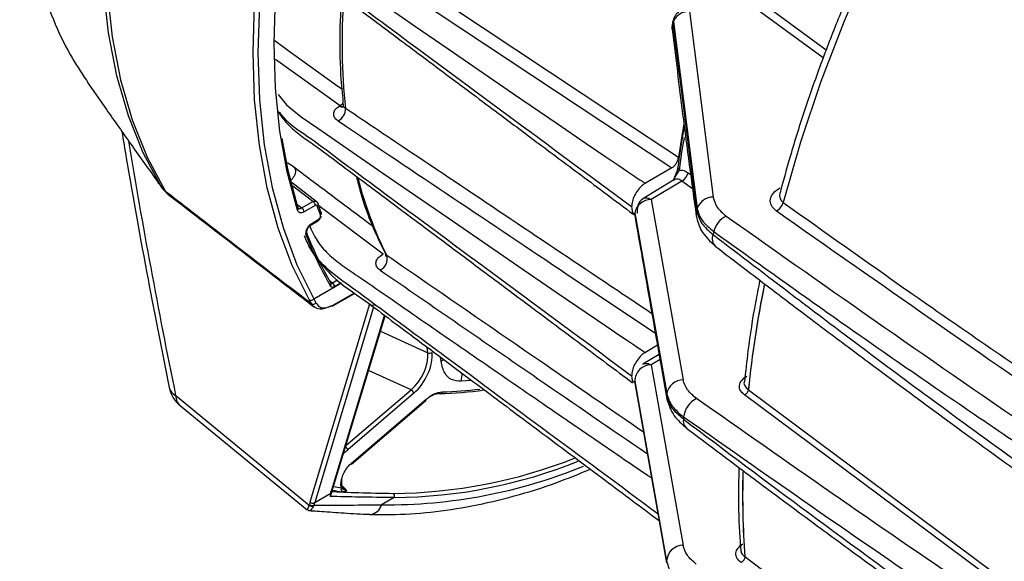
# Model space of a CAD drawing. Extents: x 7 to 113, y 1 to 87.
# Drawn here: x 10 to 13, y 70 to 71 of the extents above; entities that cross this region are included whole.
import ezdxf

# ---------------------------------------------------------------- set-up
doc = ezdxf.new("R2010")
doc.units = 0
doc.header["$MEASUREMENT"] = 0
doc.layers.add('OBJECT', color=7, linetype='CONTINUOUS')

msp = doc.modelspace()

# ---------------------------------------------------------------- linework, layer by layer
at = {"layer": 'OBJECT'}
for p, q in [((10.8969, 71.4505), (11.9149, 70.775)), ((12.1061, 71.3502), (12.3929, 71.1402)), ((12.3831, 71.1149), (12.0887, 71.3308)), ((11.9696, 71.2595), (12.0434, 70.6852)), ((11.9207, 71.2274), (11.9937, 70.6502)), ((11.9188, 71.2209), (11.9919, 70.6427)), ((10.6899, 71.1115), (10.8896, 70.9676)), ((10.1055, 71.046), (10.1124, 71.035)), ((10.112, 71.0347), (10.1355, 71.0012)), ((10.1355, 71.0012), (10.1676, 70.9555)), ((10.8896, 70.9676), (10.8879, 70.9666)), ((11.9149, 70.775), (11.8336, 70.728)), ((11.9257, 70.7475), (11.939, 70.7687)), ((11.9232, 70.7391), (11.8254, 70.6798)), ((11.9217, 70.7377), (11.9181, 70.7354)), ((11.9656, 70.7604), (11.9738, 70.7545)), ((10.3273, 70.7303), (10.3365, 70.7175)), ((10.3292, 70.7275), (10.3273, 70.7303)), ((10.3292, 70.7275), (10.3385, 70.7145)), ((10.3384, 70.7145), (10.3365, 70.7175)), ((10.8159, 70.6719), (10.7414, 70.7291)), ((10.8055, 70.6712), (10.7438, 70.7185)), ((11.9467, 70.7347), (11.8516, 70.6778)), ((11.9796, 70.7111), (11.9467, 70.7347)), ((11.8516, 70.6778), (11.9505, 70.1205)), ((10.7568, 70.6625), (10.7715, 70.6515)), ((10.7715, 70.6515), (10.8055, 70.6712)), ((10.8126, 70.6589), (10.7786, 70.6393)), ((10.8158, 70.6717), (10.8183, 70.6699)), ((10.829, 70.6303), (10.8193, 70.6572)), ((10.8237, 70.6593), (11.0235, 70.5096)), ((11.8009, 70.6361), (11.8998, 70.078)), ((11.8994, 70.0731), (11.8009, 70.6355)), ((10.8001, 70.5993), (10.8208, 70.6113)), ((10.8021, 70.6039), (10.8223, 70.6155)), ((11.0235, 70.5096), (11.0216, 70.5084)), ((10.8085, 70.3708), (10.8938, 70.42)), ((10.8572, 70.4271), (10.866, 70.4203)), ((10.866, 70.4203), (10.8815, 70.4293)), ((10.8937, 70.4201), (10.873, 70.4081)), ((10.8677, 70.3487), (10.936, 70.3881)), ((10.8697, 70.3522), (10.9343, 70.3894)), ((10.8011, 70.356), (10.7943, 70.3682)), ((10.7969, 69.7434), (10.9815, 70.3552)), ((10.8085, 70.3708), (10.8153, 70.3583)), ((10.9935, 70.345), (10.8113, 69.741)), ((10.8615, 69.77), (11.0273, 70.3197)), ((10.8646, 69.7741), (11.0288, 70.3186)), ((11.0144, 70.2706), (11.161, 70.2037)), ((11.161, 70.2037), (11.159, 70.2213)), ((11.8711, 70.2271), (11.8336, 70.2054)), ((11.2022, 70.1766), (11.2006, 70.1902)), ((11.876, 70.1992), (11.8254, 70.1686)), ((11.8789, 70.1829), (11.8516, 70.1665)), ((11.8516, 70.1665), (11.9501, 69.609)), ((11.1092, 70.0898), (10.9779, 70.1496)), ((11.2947, 70.1184), (11.2641, 70.116)), ((11.8009, 70.1164), (11.8994, 69.5598)), ((11.8998, 69.5554), (11.8009, 70.1159)), ((10.3816, 70.0717), (10.7941, 69.7335)), ((10.9079, 69.9175), (11.1092, 70.0898)), ((11.1176, 70.0789), (10.9137, 69.9043)), ((13.7047, 68.91), (12.1404, 70.0737)), ((12.1519, 70.0896), (13.7162, 68.9258)), ((10.3964, 70.0403), (10.7881, 69.7191)), ((10.9251, 69.8601), (11.155, 70.0569)), ((10.9257, 69.8636), (11.1556, 70.0604)), ((10.8113, 69.741), (10.8615, 69.77)), ((10.8959, 69.7927), (10.9102, 69.7797)), ((10.7941, 69.7335), (10.7948, 69.736)), ((10.8093, 69.7337), (10.808, 69.7307)), ((11.0572, 69.7568), (11.0184, 69.7344)), ((10.7881, 69.7187), (10.7885, 69.7195)), ((12.1408, 69.5745), (12.1408, 69.5735)), ((12.1409, 69.5743), (13.5961, 68.4866)), ((12.141, 69.5734), (12.1409, 69.5743))]:
    msp.add_line(p, q, dxfattribs=at)
at = {"layer": 'OBJECT', "flags": 128}
for points in [[(14.1193, 73.36), (13.9752, 73.26), (13.8323, 73.1494), (13.6914, 73.0288), (13.5532, 72.8988), (13.4183, 72.7599), (13.2873, 72.6128), (13.1608, 72.4582), (13.0394, 72.2967), (12.9236, 72.1292), (12.8141, 71.9564), (12.7113, 71.7791), (12.6157, 71.5982), (12.5278, 71.4144), (12.4478, 71.2287), (12.3763, 71.0419), (12.3136, 70.8548), (12.2599, 70.6684)], [(10.3365, 70.7175), (10.2811, 70.8216), (10.2354, 70.936), (10.1994, 71.0598), (10.1736, 71.1922), (10.1581, 71.3326), (10.1529, 71.4798), (10.1581, 71.6331), (10.1736, 71.7913), (10.1994, 71.9536), (10.2354, 72.1189), (10.2811, 72.2861), (10.3365, 72.4541)], [(10.3489, 72.4451), (10.2934, 72.2766), (10.2475, 72.109), (10.2115, 71.9434), (10.1857, 71.7807), (10.1701, 71.6221), (10.1649, 71.4685), (10.1701, 71.3209), (10.1857, 71.1802), (10.2115, 71.0475), (10.2475, 70.9234), (10.2934, 70.8088), (10.3489, 70.7044)], [(10.7943, 70.3682), (10.742, 70.4741), (10.6987, 70.5895), (10.6648, 70.7137), (10.6405, 70.8459), (10.6258, 70.9854), (10.621, 71.1315), (10.6258, 71.2832), (10.6405, 71.4396), (10.6648, 71.6), (10.6987, 71.7632), (10.742, 71.9286), (10.7943, 72.0949)], [(10.8085, 72.0904), (10.7564, 71.9247), (10.7134, 71.7601), (10.6796, 71.5975), (10.6554, 71.4378), (10.6408, 71.282), (10.6359, 71.1309), (10.6408, 70.9855), (10.6554, 70.8466), (10.6796, 70.7149), (10.7134, 70.5912), (10.7564, 70.4763), (10.8085, 70.3708)], [(10.7581, 70.6448), (10.7266, 70.7631), (10.704, 70.8888), (10.6903, 71.0212), (10.6858, 71.1597), (10.6903, 71.3035), (10.704, 71.4517), (10.7266, 71.6035), (10.7581, 71.7582)], [(11.9359, 70.8072), (11.8972, 70.8329), (11.7427, 70.9354), (11.1244, 71.3457), (10.9192, 71.4819)], [(11.0221, 71.282), (11.1229, 71.2126), (11.2238, 71.1432), (11.4257, 71.0045), (11.5606, 70.9121), (11.6508, 70.8506), (11.7111, 70.8096), (11.7514, 70.7822), (11.7784, 70.764), (11.7965, 70.7519), (11.8086, 70.7439), (11.8167, 70.7385), (11.8222, 70.735), (11.8258, 70.7326), (11.8283, 70.731), (11.83, 70.73), (11.8311, 70.7293), (11.8319, 70.7288), (11.8324, 70.7285), (11.8328, 70.7283), (11.833, 70.7282), (11.8332, 70.7281), (11.8333, 70.7281), (11.8334, 70.728), (11.8334, 70.728), (11.8335, 70.728), (11.8335, 70.728), (11.8335, 70.728), (11.8336, 70.728), (11.8336, 70.728), (11.8336, 70.728), (11.8336, 70.728)], [(11.9168, 71.2037), (11.9166, 71.2111), (11.9188, 71.2209)], [(10.8954, 71.0184), (10.876, 71.0323), (10.7288, 71.1384), (10.6879, 71.168)], [(10.6983, 71.0017), (10.7242, 70.9706), (10.7698, 70.9334), (10.8207, 70.8984), (11.0221, 70.7594), (11.1229, 70.69), (11.2238, 70.6206), (11.4257, 70.4819), (11.5606, 70.3895), (11.6508, 70.328), (11.7111, 70.287), (11.7514, 70.2596), (11.7784, 70.2415), (11.7965, 70.2293), (11.8086, 70.2213), (11.8167, 70.2159), (11.8222, 70.2124), (11.8258, 70.21), (11.8283, 70.2084), (11.83, 70.2074), (11.8311, 70.2067), (11.8319, 70.2063), (11.8324, 70.206), (11.8328, 70.2058), (11.833, 70.2056), (11.8332, 70.2055), (11.8333, 70.2055), (11.8334, 70.2055), (11.8334, 70.2054), (11.8335, 70.2054), (11.8335, 70.2054), (11.8335, 70.2054), (11.8336, 70.2054), (11.8336, 70.2054), (11.8336, 70.2054), (11.8336, 70.2054)], [(10.8993, 70.9741), (10.8946, 70.9704), (10.8896, 70.9676)], [(11.9525, 70.911), (11.944, 70.8611), (11.9359, 70.8072)], [(10.7094, 70.8663), (10.7272, 70.7724), (10.7586, 70.6547)], [(11.939, 70.7687), (11.9467, 70.8235), (11.9541, 70.8693)], [(11.9257, 70.7475), (11.925, 70.7482), (11.9248, 70.7489), (11.9248, 70.7493), (11.9252, 70.7497), (11.9256, 70.7498)], [(10.3587, 70.6935), (10.3544, 70.6974), (10.3489, 70.7044)], [(11.8009, 70.6355), (11.8009, 70.6267), (11.8017, 70.6227)], [(11.9919, 70.6427), (11.9905, 70.6332), (11.991, 70.6267)], [(10.8617, 70.4191), (10.8613, 70.4197), (10.8603, 70.4207)], [(11.2099, 70.1837), (11.2088, 70.1824), (11.2022, 70.1766)], [(11.8994, 70.0731), (11.8996, 70.0645), (11.9004, 70.0608)]]:
    msp.add_lwpolyline(points, dxfattribs=at)
at = {"layer": 'OBJECT'}
for centre, radius, start, end in [((12.9014, 71.1643), 2.0055, 176.1154, 185.8767), ((10.8651, 70.9572), 0.0414, 297.1522, 2.4574), ((10.8967, 70.98), 0.0161, 236.6815, 280.6748), ((10.899, 70.9828), 0.0179, 238.3494, 271.9643), ((11.9432, 70.7772), 0.00944, 174.0203, 243.5323), ((12.078, 71.0301), 1.1687, 194.1491, 206.7183), ((11.9091, 70.7494), 0.0166, 315.9456, 353.4648), ((11.9306, 70.7662), 0.0354, 297.0552, 350.6031), ((10.3875, 70.7533), 0.0624, 215.0931, 231.738), ((10.4198, 70.7727), 0.1, 215.5615, 232.3363), ((11.8525, 70.625), 0.0528, 91.0022, 167.843), ((12.0443, 70.6311), 0.0541, 90.9969, 159.3443), ((10.7539, 70.6503), 0.0069, 308.0273, 15.5186), ((10.7552, 70.6502), 0.00563, 20.28, 53.0714), ((10.7632, 70.6386), 0.0154, 2.6019, 57.4), ((16.2845, 69.6232), 4.4119, 166.5399, 166.6398), ((12.2185, 70.6805), 0.0431, 297.2937, 343.7302), ((12.1177, 70.5593), 0.0753, 117.2265, 165.1847), ((10.7974, 70.6033), 0.00477, 302.7187, 7.3932), ((10.7806, 70.5724), 0.0073, 310.3856, 17.0716), ((11.8234, 70.9654), 1.1119, 201.0043, 209.9782), ((11.8192, 70.9738), 1.1071, 201.0041, 209.9785), ((12.0725, 70.5566), 0.0324, 156.5832, 226.9521), ((16.2527, 69.5837), 4.3238, 166.6967, 166.8202), ((10.9982, 70.494), 0.0375, 293.9581, 16.481), ((10.8549, 70.4154), 0.00771, 313.4589, 28.4169), ((10.8576, 70.4074), 0.0154, 2.6537, 56.7687), ((15.8165, 69.6984), 3.6856, 168.776, 173.905), ((15.7871, 69.7027), 3.6557, 168.7882, 173.9256), ((10.7999, 70.3775), 0.0109, 239.0643, 321.8298), ((10.8069, 70.3651), 0.0108, 237.5645, 321.1949), ((10.8657, 70.353), 0.00477, 241.442, 295.0419), ((10.8653, 70.3524), 0.00443, 303.1439, 356.779), ((10.9901, 70.3623), 0.0112, 219.9597, 300.9574), ((11.1662, 70.217), 0.0142, 248.4037, 303.9354), ((11.851, 70.1164), 0.0502, 89.4121, 179.9248), ((11.2033, 70.1346), 0.0636, 342.9495, 5.9649), ((11.9514, 70.0679), 0.0526, 90.9197, 168.9835), ((10.4599, 70.1168), 0.1, 191.5386, 230.6365), ((10.399, 70.1056), 0.0382, 193.3469, 242.8347), ((10.4257, 70.0725), 0.0441, 181.0369, 227.7038), ((11.0986, 70.0728), 0.02, 17.6707, 58.034), ((11.1683, 71.2615), 1.184, 271.3649, 278.0923), ((11.1987, 70.0848), 0.00726, 252.8729, 348.3754), ((11.1781, 71.2538), 1.1708, 271.3532, 277.0648), ((15.6005, 69.7644), 3.714, 175.1565, 175.2318), ((11.1524, 70.0591), 0.0034, 319.2353, 22.4135), ((12.0254, 69.9968), 0.074, 117.1104, 173.2549), ((11.9802, 69.9934), 0.0294, 169.3272, 228.4402), ((15.3804, 69.7177), 3.4405, 175.2008, 175.3118), ((10.8951, 69.8986), 0.0195, 17.1752, 52.9658), ((10.9225, 69.8623), 0.0034, 319.2357, 22.4161), ((11.0418, 71.3298), 1.5604, 270.4575, 291.5289), ((11.0444, 71.3258), 1.569, 270.4682, 291.7634), ((11.0352, 71.3344), 1.6001, 269.3957, 292.307), ((14.8704, 69.7651), 2.7363, 178.511, 183.9952), ((14.8693, 69.7649), 2.735, 178.546, 183.9961), ((10.8575, 69.7762), 0.00742, 302.9569, 342.8211), ((11.0645, 70.8225), 1.0616, 259.2384, 260.8677), ((11.0612, 70.83), 1.0564, 259.5582, 260.8702), ((10.9034, 69.7824), 0.0109, 154.8931, 226.9477), ((11.0464, 69.7609), 0.0115, 339.206, 47.7578), ((10.8028, 69.7405), 0.0111, 218.9516, 297.893), ((10.8034, 69.7434), 0.0113, 221.003, 301.2743), ((10.8055, 69.7506), 0.0112, 219.965, 300.9559), ((10.9796, 69.7449), 0.0402, 273.0141, 344.7765), ((11.9498, 69.5586), 0.0505, 89.6487, 178.6563), ((12.1323, 69.5632), 0.0141, 52.187, 53.1368)]:
    msp.add_arc(centre, radius, start, end, dxfattribs=at)
for centre, major_axis, ratio, start_param, end_param in [((20.7974, 63.9534), (-8.6282, 14.9683), 0.435073, 0.861223, 0.917403), ((11.0928, 70.1561), (0.0493, 0.0817), 0.585518, 4.181653, 5.634383), ((11.0999, 70.152), (0.0533, 0.0909), 0.577768, 4.173548, 5.626278), ((10.8966, 69.9779), (0.0533, 0.0915), 0.573148, 3.993982, 4.166151), ((11.1635, 69.41), (-0.2497, 0.4332), 0.432227, 0.388525, 0.424422), ((11.1055, 69.3765), (-0.2547, 0.4418), 0.435073, 0.388522, 0.415571), ((11.1133, 69.381), (-0.2497, 0.4332), 0.432227, 0.388525, 0.415574)]:
    msp.add_ellipse(centre, major_axis=major_axis, ratio=ratio, start_param=start_param, end_param=end_param, dxfattribs=at)
for points, knots in [([(10.1165, 72.7642), (10.0927, 72.7055), (10.0452, 72.5882), (9.9888, 72.4099), (9.9447, 72.2312), (9.9158, 72.0604), (9.9011, 71.9007), (9.8986, 71.7508), (9.9082, 71.6055), (9.9362, 71.4271), (9.9859, 71.2662), (10.0499, 71.1304), (10.0882, 71.0722), (10.1055, 71.046)], [0, 0, 0, 0, 0.090037, 0.180075, 0.273278, 0.366481, 0.448782, 0.531083, 0.615761, 0.70044, 0.855342, 0.934837, 1, 1, 1, 1]), ([(12.7396, 71.8695), (12.7067, 71.8112), (12.6607, 71.7295), (12.5975, 71.6068), (12.546, 71.502), (12.4883, 71.3758), (12.4319, 71.2427), (12.3774, 71.1026), (12.3266, 70.958), (12.2835, 70.8226), (12.2601, 70.7361), (12.25, 70.6986)], [0, 0, 0, 0, 0.154604, 0.216478, 0.319191, 0.42556, 0.53941, 0.657958, 0.780079, 0.904879, 1, 1, 1, 1]), ([(10.704, 71.4639), (10.7134, 71.4512), (10.7413, 71.4133), (10.819, 71.3645), (10.8945, 71.3055), (10.9643, 71.254), (11.0254, 71.2082), (11.0806, 71.167), (11.1369, 71.125), (11.1945, 71.0819), (11.2537, 71.0377), (11.3177, 70.9898), (11.3984, 70.9296), (11.5064, 70.8489), (11.6422, 70.7474), (11.7421, 70.6728), (11.796, 70.6325)], [0, 0, 0, 0, 0.039013, 0.116989, 0.187189, 0.249574, 0.304149, 0.353036, 0.399261, 0.456788, 0.509625, 0.559942, 0.630891, 0.728723, 0.853442, 1, 1, 1, 1]), ([(11.7912, 70.6545), (11.5367, 70.8423), (11.2568, 71.0489), (10.9522, 71.2746), (10.8753, 71.3307), (10.8014, 71.3879), (10.7353, 71.4293), (10.7123, 71.4581), (10.7066, 71.4653)], [0, 0, 0, 0, 0.697915, 0.767706, 0.837498, 0.90729, 0.97702, 1, 1, 1, 1]), ([(10.8936, 71.309), (10.8915, 71.2665), (10.8871, 71.1778), (10.8904, 71.0645), (10.8972, 70.9949), (10.8998, 70.9679)], [0, 0, 0, 0, 0.359358, 0.750976, 1, 1, 1, 1]), ([(11.9432, 71.2624), (11.9395, 71.2598), (11.9329, 71.2551), (11.9251, 71.2451), (11.9199, 71.2344), (11.9174, 71.2238), (11.9165, 71.2157), (11.9163, 71.2092), (11.9166, 71.2056), (11.9168, 71.2036)], [0, 0, 0, 0, 0.200438, 0.353817, 0.548081, 0.712556, 0.826243, 0.901838, 1, 1, 1, 1]), ([(11.9694, 71.2595), (11.963, 71.2586), (11.9507, 71.2568), (11.9357, 71.2481), (11.9257, 71.238), (11.9223, 71.2307), (11.9207, 71.2274)], [0, 0, 0, 0, 0.295101, 0.569756, 0.806961, 1, 1, 1, 1]), ([(11.9207, 71.2274), (11.9207, 71.2277), (11.9206, 71.2281), (11.9204, 71.2283), (11.9202, 71.2282), (11.92, 71.228), (11.9198, 71.2275), (11.9196, 71.2269), (11.9193, 71.2259), (11.919, 71.2247), (11.9189, 71.2232), (11.9188, 71.2219), (11.9188, 71.2213), (11.9188, 71.2209)], [0, 0, 0, 0, 0.13574, 0.194591, 0.250843, 0.311563, 0.37511, 0.438068, 0.500883, 0.619799, 0.750938, 0.873701, 1, 1, 1, 1]), ([(11.9168, 71.2037), (11.9272, 71.1166), (11.95, 70.9241), (11.9765, 70.7319), (11.991, 70.6267)], [0, 0, 0, 0, 0.452506, 1, 1, 1, 1]), ([(10.1676, 70.9555), (10.193, 70.9194), (10.246, 70.8443), (10.2995, 70.7693), (10.3273, 70.7303)], [0, 0, 0, 0, 0.480479, 1, 1, 1, 1]), ([(10.884, 70.9204), (10.8824, 70.9215), (10.8768, 70.9256), (10.8705, 70.9342), (10.8693, 70.9458), (10.8748, 70.9574), (10.8835, 70.9635), (10.8879, 70.9666)], [0, 0, 0, 0, 0.084541, 0.312072, 0.541034, 0.770526, 1, 1, 1, 1]), ([(10.8993, 70.9678), (10.8994, 70.9667), (10.8997, 70.9639), (10.8991, 70.963), (10.8987, 70.9625)], [0, 0, 0, 0, 0.3833271, 1, 1, 1, 1]), ([(10.9064, 70.959), (10.9057, 70.9595), (10.9029, 70.9615), (10.9001, 70.9646), (10.9001, 70.9671), (10.9001, 70.9679)], [0, 0, 0, 0, 0.1966009, 0.727606, 1, 1, 1, 1]), ([(11.8539, 70.3246), (11.8113, 70.3531), (11.5636, 70.5188), (11.2478, 70.7303), (10.9746, 70.9133), (10.9064, 70.959)], [0, 0, 0, 0, 0.134736, 0.784101, 1, 1, 1, 1]), ([(10.6973, 70.9495), (10.7084, 70.9343), (10.7377, 70.8936), (10.8181, 70.8424), (10.8938, 70.7834), (10.9636, 70.7319), (11.0248, 70.6861), (11.08, 70.6448), (11.1363, 70.6028), (11.1941, 70.5596), (11.2533, 70.5154), (11.3173, 70.4675), (11.398, 70.4073), (11.5061, 70.3265), (11.6414, 70.2255), (11.7405, 70.1514), (11.7938, 70.1116)], [0, 0, 0, 0, 0.046619, 0.124136, 0.193928, 0.255949, 0.310207, 0.358809, 0.404765, 0.461958, 0.514488, 0.564512, 0.635047, 0.73231, 0.856303, 1, 1, 1, 1]), ([(11.7912, 70.1319), (11.5367, 70.3198), (11.2568, 70.5264), (10.9522, 70.752), (10.8753, 70.8082), (10.8012, 70.8652), (10.7336, 70.9081), (10.7095, 70.9386), (10.7026, 70.9473)], [0, 0, 0, 0, 0.694451, 0.763896, 0.833341, 0.902787, 0.972171, 1, 1, 1, 1]), ([(10.884, 70.9204), (11.12, 70.7623), (11.4468, 70.5436), (11.7738, 70.3249), (11.8645, 70.2642)], [0, 0, 0, 0, 0.722415, 1, 1, 1, 1]), ([(11.9537, 70.9041), (11.9522, 70.8962), (11.9438, 70.8534), (11.9385, 70.8117), (11.9342, 70.7776)], [0, 0, 0, 0, 0.18488, 1, 1, 1, 1]), ([(10.2152, 70.8881), (10.2197, 70.8607), (10.2446, 70.7099), (10.2921, 70.447), (10.3396, 70.2087), (10.3619, 70.0968)], [0, 0, 0, 0, 0.105524, 0.580031, 1, 1, 1, 1]), ([(11.9149, 70.775), (11.9173, 70.7766), (11.9221, 70.7799), (11.9285, 70.7879), (11.9333, 70.7969), (11.9353, 70.8036), (11.9358, 70.8069), (11.9359, 70.8072)], [0, 0, 0, 0, 0.242891, 0.4858, 0.728124, 0.969548, 1, 1, 1, 1]), ([(10.7488, 70.7761), (10.7481, 70.7766), (10.7404, 70.7822), (10.7334, 70.7868), (10.7271, 70.7909)], [0, 0, 0, 0, 0.093212, 1, 1, 1, 1]), ([(10.7488, 70.7761), (10.7489, 70.7759), (10.7498, 70.7745), (10.7514, 70.7706), (10.752, 70.7634), (10.7499, 70.7542), (10.7452, 70.7454), (10.7409, 70.7395), (10.7381, 70.7375), (10.7378, 70.7373)], [0, 0, 0, 0, 0.0215664, 0.1432219, 0.35327, 0.563265, 0.7732219, 0.9831836, 1, 1, 1, 1]), ([(10.9903, 70.595), (10.9485, 70.6263), (10.868, 70.6866), (10.7876, 70.747), (10.7488, 70.7761)], [0, 0, 0, 0, 0.518178, 1, 1, 1, 1]), ([(11.9336, 70.7774), (11.9329, 70.7735), (11.9312, 70.7645), (11.9272, 70.7549), (11.9249, 70.7495)], [0, 0, 0, 0, 0.436573, 1, 1, 1, 1]), ([(11.939, 70.7687), (11.9433, 70.7687), (11.9521, 70.7687), (11.9611, 70.7632), (11.9656, 70.7604)], [0, 0, 0, 0, 0.500343, 1, 1, 1, 1]), ([(10.9406, 70.7489), (10.9446, 70.7326), (10.958, 70.6778), (10.9872, 70.5971), (11.0166, 70.5372), (11.0301, 70.5098)], [0, 0, 0, 0, 0.1865, 0.627235, 1, 1, 1, 1]), ([(11.9208, 70.7371), (11.9209, 70.7378), (11.9216, 70.742), (11.9238, 70.7449), (11.9257, 70.7475)], [0, 0, 0, 0, 0.148963, 1, 1, 1, 1]), ([(11.9209, 70.7377), (11.9212, 70.7383), (11.9218, 70.7401), (11.9222, 70.7397), (11.9225, 70.7394)], [0, 0, 0, 0, 0.35415, 1, 1, 1, 1]), ([(11.9467, 70.7347), (11.9442, 70.7364), (11.9393, 70.7398), (11.9317, 70.7412), (11.9257, 70.7406), (11.9227, 70.7384), (11.9217, 70.7377)], [0, 0, 0, 0, 0.295445, 0.582047, 0.868992, 1, 1, 1, 1]), ([(11.8336, 70.728), (11.8292, 70.725), (11.82, 70.7188), (11.8075, 70.7036), (11.7976, 70.6858), (11.792, 70.6686), (11.7914, 70.6587), (11.7912, 70.6545)], [0, 0, 0, 0, 0.19834, 0.412972, 0.627088, 0.843128, 1, 1, 1, 1]), ([(12.2383, 70.6422), (12.2323, 70.6477), (12.2205, 70.6587), (12.2186, 70.6789), (12.2277, 70.6984), (12.2422, 70.7088), (12.2495, 70.714)], [0, 0, 0, 0, 0.2497037, 0.4994833, 0.7493642, 1, 1, 1, 1]), ([(10.3489, 70.7044), (10.3896, 70.673), (10.5402, 70.5569), (10.691, 70.4408), (10.8011, 70.356)], [0, 0, 0, 0, 0.269854, 1, 1, 1, 1]), ([(10.3588, 70.6936), (10.4677, 70.6094), (10.618, 70.4933), (10.7686, 70.3774), (10.81, 70.3456)], [0, 0, 0, 0, 0.725287, 1, 1, 1, 1]), ([(11.826, 70.6801), (11.8225, 70.6774), (11.8158, 70.6722), (11.8104, 70.6597), (11.808, 70.6469), (11.8078, 70.6384), (11.8076, 70.6347)], [0, 0, 0, 0, 0.297146, 0.574414, 0.814611, 1, 1, 1, 1]), ([(11.8258, 70.6797), (11.8268, 70.6804), (11.8297, 70.6822), (11.8356, 70.6829), (11.8432, 70.6819), (11.8488, 70.6792), (11.8516, 70.6778)], [0, 0, 0, 0, 0.156124, 0.424595, 0.705887, 1, 1, 1, 1]), ([(12.0434, 70.6852), (12.0462, 70.6745), (12.0519, 70.653), (12.0728, 70.6352), (12.0833, 70.6263)], [0, 0, 0, 0, 0.498689, 1, 1, 1, 1]), ([(12.2499, 70.6987), (12.2496, 70.698), (12.2479, 70.6946), (12.2481, 70.6884), (12.2497, 70.6807), (12.2536, 70.6738), (12.2578, 70.6702), (12.2599, 70.6684)], [0, 0, 0, 0, 0.059468, 0.312029, 0.551777, 0.780425, 1, 1, 1, 1]), ([(10.7612, 70.6507), (10.7611, 70.6506), (10.761, 70.6504), (10.7607, 70.6518), (10.7606, 70.6521)], [0, 0, 0, 0, 0.771749, 1, 1, 1, 1]), ([(10.7612, 70.6508), (10.762, 70.6502), (10.7638, 70.649), (10.7676, 70.6493), (10.7703, 70.6508), (10.7715, 70.6515)], [0, 0, 0, 0, 0.305134, 0.686315, 1, 1, 1, 1]), ([(10.8055, 70.6712), (10.8055, 70.6712), (10.8074, 70.6718), (10.8104, 70.6731), (10.8142, 70.673), (10.8155, 70.6719), (10.8158, 70.6717)], [0, 0, 0, 0, 0.00016, 0.447258, 0.894335, 1, 1, 1, 1]), ([(10.8055, 70.6712), (10.8064, 70.6705), (10.8083, 70.6692), (10.8106, 70.6659), (10.8122, 70.6623), (10.8125, 70.66), (10.8126, 70.6589)], [0, 0, 0, 0, 0.250025, 0.500018, 0.750012, 1, 1, 1, 1]), ([(10.8193, 70.6572), (10.819, 70.6579), (10.8184, 70.6592), (10.8165, 70.66), (10.8145, 70.6599), (10.8131, 70.6592), (10.8126, 70.6589)], [0, 0, 0, 0, 0.267369, 0.534668, 0.803788, 1, 1, 1, 1]), ([(10.8217, 70.6646), (10.821, 70.6663), (10.8199, 70.6688), (10.8177, 70.6704), (10.8169, 70.671)], [0, 0, 0, 0, 0.659422, 1, 1, 1, 1]), ([(10.8199, 70.6671), (10.8205, 70.6665), (10.8218, 70.6652), (10.8222, 70.6625), (10.8215, 70.6597), (10.8201, 70.658), (10.8193, 70.6572)], [0, 0, 0, 0, 0.250008, 0.500016, 0.74999, 1, 1, 1, 1]), ([(10.8328, 70.6339), (10.8314, 70.6375), (10.8276, 70.6476), (10.8241, 70.658), (10.8218, 70.6647)], [0, 0, 0, 0, 0.3604326, 1, 1, 1, 1]), ([(11.7912, 70.6545), (11.7916, 70.6497), (11.7925, 70.6398), (11.7969, 70.6311), (11.8012, 70.6292), (11.8019, 70.6288)], [0, 0, 0, 0, 0.434822, 0.905365, 1, 1, 1, 1]), ([(11.9937, 70.6502), (11.9976, 70.6371), (12.0053, 70.6115), (12.0318, 70.5895), (12.0449, 70.5786)], [0, 0, 0, 0, 0.506803, 1, 1, 1, 1]), ([(12.2599, 70.6684), (12.4126, 70.5598), (12.7235, 70.3387), (13.2099, 70.0068), (13.7097, 69.6775), (14.0796, 69.4392), (14.2807, 69.3152), (14.3126, 69.2956)], [0, 0, 0, 0, 0.231262, 0.470911, 0.718956, 0.955443, 1, 1, 1, 1]), ([(10.7786, 70.6393), (10.7761, 70.6382), (10.7713, 70.6359), (10.7649, 70.6365), (10.7603, 70.6396), (10.7588, 70.6433), (10.7581, 70.6448)], [0, 0, 0, 0, 0.266942, 0.533924, 0.799894, 1, 1, 1, 1]), ([(10.8131, 70.6069), (10.8161, 70.6083), (10.8209, 70.6107), (10.8275, 70.6172), (10.8307, 70.6225), (10.8312, 70.6256), (10.8313, 70.6263)], [0, 0, 0, 0, 0.408826, 0.667831, 0.928162, 1, 1, 1, 1]), ([(10.8223, 70.6155), (10.8231, 70.6161), (10.8247, 70.6172), (10.8268, 70.6199), (10.8285, 70.6229), (10.8294, 70.626), (10.8295, 70.6286), (10.8291, 70.6298), (10.829, 70.6303)], [0, 0, 0, 0, 0.179187, 0.358388, 0.536764, 0.713443, 0.888561, 1, 1, 1, 1]), ([(10.8295, 70.6403), (10.8301, 70.6397), (10.8314, 70.6383), (10.8318, 70.6356), (10.8311, 70.6328), (10.8297, 70.6311), (10.829, 70.6303)], [0, 0, 0, 0, 0.250016, 0.50001, 0.749998, 1, 1, 1, 1]), ([(11.8009, 70.6355), (11.8009, 70.6355), (11.8009, 70.6356), (11.8008, 70.6357), (11.8008, 70.6358), (11.8008, 70.6359), (11.8009, 70.6361), (11.8009, 70.6361), (11.8009, 70.6362), (11.8009, 70.6362), (11.8009, 70.6362), (11.8009, 70.6362), (11.8009, 70.6362), (11.8009, 70.6362), (11.8009, 70.6361)], [0, 0, 0, 0, 0.14846, 0.270216, 0.325866, 0.380992, 0.499258, 0.560332, 0.615032, 0.666467, 0.718978, 0.77612, 0.84064, 1, 1, 1, 1]), ([(11.8017, 70.6228), (11.8165, 70.538), (11.8492, 70.3507), (11.8822, 70.1634), (11.9004, 70.0609)], [0, 0, 0, 0, 0.452479, 1, 1, 1, 1]), ([(11.991, 70.6267), (11.995, 70.6109), (12.0037, 70.5761), (12.0339, 70.5482), (12.0504, 70.5329)], [0, 0, 0, 0, 0.4546023, 1, 1, 1, 1]), ([(11.9919, 70.6427), (11.9959, 70.6295), (12.0035, 70.6036), (12.0299, 70.5808), (12.0428, 70.5695)], [0, 0, 0, 0, 0.509049, 1, 1, 1, 1]), ([(12.0833, 70.6263), (12.4083, 70.3976), (13.0587, 69.94), (13.8074, 69.4473), (14.237, 69.1873), (14.3126, 69.1416)], [0, 0, 0, 0, 0.45142, 0.903433, 1, 1, 1, 1]), ([(14.3126, 69.2565), (14.276, 69.2787), (13.8927, 69.511), (13.1954, 69.9705), (12.5571, 70.4184), (12.2383, 70.6422)], [0, 0, 0, 0, 0.050243, 0.525532, 1, 1, 1, 1]), ([(10.7854, 70.5668), (10.7849, 70.5688), (10.7839, 70.5726), (10.7849, 70.5801), (10.7877, 70.5879), (10.7922, 70.5951), (10.7972, 70.6007), (10.8007, 70.6029), (10.8021, 70.6039)], [0, 0, 0, 0, 0.173854, 0.347723, 0.521575, 0.696272, 0.872358, 1, 1, 1, 1]), ([(10.7876, 70.5745), (10.7876, 70.5745), (10.7876, 70.5746), (10.7871, 70.5762), (10.7873, 70.5795), (10.7883, 70.584), (10.7906, 70.5891), (10.7938, 70.5939), (10.7973, 70.5976), (10.7992, 70.5987), (10.8, 70.5992)], [0, 0, 0, 0, 0.002427, 0.133003, 0.267716, 0.409014, 0.56146, 0.724154, 0.888628, 1, 1, 1, 1]), ([(10.7943, 70.599), (10.8016, 70.5827), (10.8156, 70.5517), (10.8511, 70.5089), (10.8981, 70.4722), (11.0009, 70.4034), (11.1173, 70.3216), (11.252, 70.2292), (11.3864, 70.1366), (11.5322, 70.0364), (11.6746, 69.9389), (11.7698, 69.8739), (11.8245, 69.8367), (11.8491, 69.82), (11.8537, 69.8169)], [0, 0, 0, 0, 0.050666, 0.096202, 0.141875, 0.187699, 0.369209, 0.459963, 0.550719, 0.732228, 0.853264, 0.934017, 0.987898, 1, 1, 1, 1]), ([(10.8223, 70.6155), (10.8221, 70.6146), (10.8219, 70.6127), (10.821, 70.6109), (10.8202, 70.6109), (10.8202, 70.6109)], [0, 0, 0, 0, 0.4999098, 0.9998319, 1, 1, 1, 1]), ([(11.8733, 69.7057), (11.6346, 69.882), (11.3704, 70.0771), (11.0811, 70.2911), (11.0046, 70.3474), (10.9292, 70.4041), (10.85, 70.459), (10.8012, 70.5148), (10.7855, 70.5516), (10.7797, 70.5654)], [0, 0, 0, 0, 0.62689, 0.693687, 0.760485, 0.827282, 0.894021, 0.960358, 1, 1, 1, 1]), ([(12.0428, 70.5695), (12.21, 70.442), (12.5543, 70.1795), (13.0997, 69.781), (13.4835, 69.5129), (13.6805, 69.3752)], [0, 0, 0, 0, 0.315, 0.648332, 1, 1, 1, 1]), ([(12.0449, 70.5786), (12.1943, 70.4719), (12.4983, 70.2548), (12.9732, 69.9293), (13.4601, 69.606), (13.9081, 69.3171), (14.1931, 69.1407), (14.3126, 69.0667)], [0, 0, 0, 0, 0.205677, 0.418391, 0.638146, 0.848185, 1, 1, 1, 1]), ([(12.0504, 70.5329), (12.0989, 70.4958), (12.1859, 70.4291), (12.3023, 70.3408), (12.3932, 70.2723), (12.4692, 70.2155), (12.6123, 70.1087), (12.7948, 69.9744), (13.0123, 69.8167), (13.1518, 69.7167), (13.2549, 69.6435), (13.3328, 69.5883), (13.4321, 69.5184), (13.553, 69.4338), (13.6412, 69.3728), (13.6889, 69.3398)], [0, 0, 0, 0, 0.091693, 0.164516, 0.21848, 0.261781, 0.305974, 0.484372, 0.598105, 0.703045, 0.737314, 0.783985, 0.843322, 0.915326, 1, 1, 1, 1]), ([(10.8194, 70.4954), (10.834, 70.4766), (10.8713, 70.4285), (10.9623, 70.3702), (11.0434, 70.3073), (11.1281, 70.2446), (11.2299, 70.1683), (11.3637, 70.0684), (11.5267, 69.9466), (11.7011, 69.8164), (11.821, 69.7268), (11.8769, 69.6851)], [0, 0, 0, 0, 0.060164, 0.154054, 0.228739, 0.291559, 0.388668, 0.513064, 0.664754, 0.843743, 1, 1, 1, 1]), ([(11.0134, 70.4598), (11.0131, 70.46), (11.0084, 70.4633), (11.0016, 70.4711), (10.9997, 70.4841), (11.0061, 70.4976), (11.0164, 70.5048), (11.0216, 70.5084)], [0, 0, 0, 0, 0.017764, 0.238768, 0.483249, 0.741845, 1, 1, 1, 1]), ([(11.0294, 70.5096), (11.0294, 70.5095), (11.0294, 70.5084), (11.0313, 70.5067), (11.0333, 70.5052), (11.034, 70.5047), (11.0341, 70.5046)], [0, 0, 0, 0, 0.05254, 0.744161, 0.931299, 1, 1, 1, 1]), ([(11.0294, 70.5093), (11.0294, 70.5093), (11.0296, 70.5091), (11.031, 70.5044), (11.0302, 70.5029), (11.0297, 70.502)], [0, 0, 0, 0, 0.001088, 0.3918942, 1, 1, 1, 1]), ([(11.8288, 69.9581), (11.7266, 70.0282), (11.4614, 70.2102), (11.1968, 70.3925), (11.0341, 70.5046)], [0, 0, 0, 0, 0.385213, 1, 1, 1, 1]), ([(11.0134, 70.4598), (11.1761, 70.3478), (11.4515, 70.1582), (11.7275, 69.9688), (11.8405, 69.8913)], [0, 0, 0, 0, 0.590466, 1, 1, 1, 1]), ([(10.873, 70.4081), (10.8714, 70.4074), (10.8681, 70.4059), (10.8639, 70.4063), (10.8614, 70.408), (10.8604, 70.4095), (10.8602, 70.4098)], [0, 0, 0, 0, 0.307027, 0.614096, 0.91965, 1, 1, 1, 1]), ([(10.8612, 70.4197), (10.8613, 70.4196), (10.8618, 70.419), (10.8633, 70.419), (10.8649, 70.4195), (10.8658, 70.4202), (10.866, 70.4203)], [0, 0, 0, 0, 0.1056795, 0.4857258, 0.8744285, 1, 1, 1, 1]), ([(12.1876, 70.428), (12.1829, 70.4052), (12.1681, 70.3317), (12.1519, 70.2266), (12.1433, 70.1457), (12.1399, 70.1138)], [0, 0, 0, 0, 0.214194, 0.690167, 1, 1, 1, 1]), ([(10.8626, 70.3493), (10.8545, 70.3455), (10.8384, 70.338), (10.818, 70.3392), (10.8065, 70.3472), (10.802, 70.3545), (10.8011, 70.356)], [0, 0, 0, 0, 0.30705, 0.614017, 0.922363, 1, 1, 1, 1]), ([(10.8153, 70.3583), (10.8188, 70.3536), (10.8258, 70.3442), (10.8429, 70.3416), (10.8585, 70.346), (10.8677, 70.3511), (10.8697, 70.3522)], [0, 0, 0, 0, 0.304823, 0.60953, 0.915797, 1, 1, 1, 1]), ([(11.8336, 70.2054), (11.8292, 70.2024), (11.82, 70.1962), (11.8075, 70.1811), (11.7976, 70.1632), (11.792, 70.146), (11.7914, 70.1361), (11.7912, 70.1319)], [0, 0, 0, 0, 0.198339, 0.412971, 0.627086, 0.843128, 1, 1, 1, 1]), ([(11.2641, 70.116), (11.2538, 70.1168), (11.2331, 70.1184), (11.2105, 70.1398), (11.205, 70.1642), (11.2022, 70.1766)], [0, 0, 0, 0, 0.327443, 0.654939, 1, 1, 1, 1]), ([(11.8261, 70.1688), (11.8264, 70.169), (11.8286, 70.1706), (11.8339, 70.1715), (11.8421, 70.1711), (11.8483, 70.1681), (11.8516, 70.1665)], [0, 0, 0, 0, 0.055337, 0.345773, 0.660666, 1, 1, 1, 1]), ([(11.7912, 70.1319), (11.7914, 70.1269), (11.7918, 70.1191), (11.7953, 70.1144), (11.7965, 70.1127)], [0, 0, 0, 0, 0.6489, 1, 1, 1, 1]), ([(12.1404, 70.0737), (12.1355, 70.0781), (12.1258, 70.0869), (12.1231, 70.1029), (12.1294, 70.1188), (12.141, 70.1273), (12.1468, 70.1315)], [0, 0, 0, 0, 0.249736, 0.499486, 0.74926, 1, 1, 1, 1]), ([(11.8009, 70.1159), (11.8009, 70.1159), (11.8009, 70.116), (11.8009, 70.1161), (11.8009, 70.1162), (11.8009, 70.1162), (11.8009, 70.1163), (11.8009, 70.1164), (11.8009, 70.1165), (11.8008, 70.1165), (11.8008, 70.1166), (11.8008, 70.1166), (11.8009, 70.1165), (11.8009, 70.1165), (11.8009, 70.1164)], [0, 0, 0, 0, 0.156114, 0.220098, 0.277037, 0.329652, 0.38159, 0.436517, 0.497311, 0.615066, 0.669946, 0.725272, 0.848175, 1, 1, 1, 1]), ([(11.9917, 70.0627), (11.9812, 70.0714), (11.9602, 70.0889), (11.9538, 70.11), (11.9505, 70.1205)], [0, 0, 0, 0, 0.50155, 1, 1, 1, 1]), ([(12.1393, 70.1139), (12.1392, 70.1138), (12.1375, 70.1093), (12.1405, 70.1002), (12.148, 70.0932), (12.1517, 70.0897)], [0, 0, 0, 0, 0.0126587, 0.5168772, 1, 1, 1, 1]), ([(11.1556, 70.0604), (11.1641, 70.0668), (11.1812, 70.0797), (11.1975, 70.0821), (11.2058, 70.0833)], [0, 0, 0, 0, 0.494119, 1, 1, 1, 1]), ([(11.1965, 70.0778), (11.1921, 70.0775), (11.1827, 70.0768), (11.1725, 70.0711), (11.1672, 70.0681)], [0, 0, 0, 0, 0.476915, 1, 1, 1, 1]), ([(11.9514, 69.9989), (11.9384, 70.01), (11.9119, 70.0329), (11.9036, 70.0595), (11.8994, 70.0731)], [0, 0, 0, 0, 0.488529, 1, 1, 1, 1]), ([(11.8998, 70.078), (11.9039, 70.0647), (11.9122, 70.0385), (11.9387, 70.0164), (11.9519, 70.0055)], [0, 0, 0, 0, 0.503406, 1, 1, 1, 1]), ([(12.1519, 70.0896), (12.1516, 70.0881), (12.151, 70.0849), (12.1483, 70.0802), (12.1446, 70.0761), (12.1418, 70.0745), (12.1404, 70.0737)], [0, 0, 0, 0, 0.241912, 0.499998, 0.758083, 1, 1, 1, 1]), ([(11.9004, 70.0609), (11.906, 70.0431), (11.9167, 70.01), (11.9468, 69.9837), (11.9608, 69.9714)], [0, 0, 0, 0, 0.536103, 1, 1, 1, 1]), ([(13.7047, 68.91), (13.4123, 69.0986), (12.8276, 69.476), (12.2704, 69.8671), (11.9917, 70.0627)], [0, 0, 0, 0, 0.499931, 1, 1, 1, 1]), ([(11.9514, 69.9989), (12.08, 69.9021), (12.345, 69.7029), (12.7623, 69.3993), (13.2091, 69.0816), (13.5215, 68.8673), (13.6818, 68.7575)], [0, 0, 0, 0, 0.22962, 0.472827, 0.72962, 1, 1, 1, 1]), ([(13.688, 68.8383), (13.3896, 69.0306), (12.7969, 69.4126), (12.2323, 69.8088), (11.9519, 70.0055)], [0, 0, 0, 0, 0.50338, 1, 1, 1, 1]), ([(11.9608, 69.9714), (12.012, 69.9328), (12.104, 69.8634), (12.227, 69.7716), (12.3231, 69.7004), (12.4034, 69.6412), (12.5546, 69.5302), (12.7474, 69.3905), (12.9771, 69.2265), (13.1245, 69.1226), (13.2333, 69.0464), (13.3156, 68.989), (13.4204, 68.9163), (13.5481, 68.8284), (13.6412, 68.7649), (13.6916, 68.7306)], [0, 0, 0, 0, 0.091691, 0.164516, 0.21848, 0.261782, 0.305976, 0.484375, 0.598107, 0.703048, 0.737316, 0.783985, 0.843321, 0.915325, 1, 1, 1, 1]), ([(10.8936, 69.787), (10.8933, 69.7883), (10.8922, 69.7944), (10.8928, 69.8073), (10.8981, 69.8256), (10.9075, 69.8436), (10.9175, 69.8562), (10.9239, 69.862), (10.9257, 69.8636)], [0, 0, 0, 0, 0.058792, 0.271056, 0.483025, 0.697281, 0.915745, 1, 1, 1, 1]), ([(10.9813, 69.7048), (11.0028, 69.7044), (11.0647, 69.7033), (11.1698, 69.7102), (11.2972, 69.7291), (11.4274, 69.7599), (11.5497, 69.7977), (11.629, 69.8301), (11.6637, 69.8443)], [0, 0, 0, 0, 0.100109, 0.287789, 0.475821, 0.664287, 0.85308, 1, 1, 1, 1]), ([(12.1229, 69.8494), (12.1222, 69.8236), (12.1203, 69.7498), (12.1225, 69.6647), (12.1276, 69.607), (12.1288, 69.5943)], [0, 0, 0, 0, 0.295112, 0.844482, 1, 1, 1, 1]), ([(10.8949, 69.8123), (10.8944, 69.8088), (10.8932, 69.8005), (10.8958, 69.7901), (10.9015, 69.782), (10.9073, 69.7805), (10.9102, 69.7797)], [0, 0, 0, 0, 0.193527, 0.466902, 0.739673, 1, 1, 1, 1]), ([(10.8589, 69.7603), (10.8589, 69.7603), (10.8595, 69.7609), (10.8608, 69.7624), (10.862, 69.7643), (10.8622, 69.7657), (10.8622, 69.7659)], [0, 0, 0, 0, 0.021734, 0.35066, 0.878775, 1, 1, 1, 1]), ([(10.8591, 69.7754), (10.8873, 69.7742), (10.944, 69.7717), (11.0173, 69.7702), (11.0542, 69.7695)], [0, 0, 0, 0, 0.4966512, 1, 1, 1, 1]), ([(10.8623, 69.7659), (10.8624, 69.7663), (10.8631, 69.7691), (10.8639, 69.7717), (10.8646, 69.7741)], [0, 0, 0, 0, 0.125948, 1, 1, 1, 1]), ([(10.8936, 69.787), (10.8961, 69.7849), (10.9018, 69.7801), (10.9068, 69.7792), (10.9102, 69.7797), (10.9102, 69.7797)], [0, 0, 0, 0, 0.450156, 0.993538, 1, 1, 1, 1]), ([(10.9102, 69.7797), (10.9102, 69.7797), (10.9089, 69.7773), (10.9068, 69.7737), (10.8987, 69.7742), (10.896, 69.7744)], [0, 0, 0, 0, 0.0055, 0.675909, 1, 1, 1, 1]), ([(10.7885, 69.7195), (10.7888, 69.7195), (10.7892, 69.7196), (10.7926, 69.7291), (10.7941, 69.7335)], [0, 0, 0, 0, 0.542516, 1, 1, 1, 1]), ([(10.8093, 69.7337), (10.8395, 69.7335), (10.9003, 69.7332), (10.9788, 69.734), (11.0184, 69.7344)], [0, 0, 0, 0, 0.496568, 1, 1, 1, 1]), ([(11.0572, 69.7568), (11.0202, 69.7571), (10.9457, 69.7578), (10.8879, 69.7595), (10.8589, 69.7603)], [0, 0, 0, 0, 0.497109, 1, 1, 1, 1]), ([(10.808, 69.7307), (10.8057, 69.7268), (10.8, 69.7172), (10.7935, 69.715), (10.7906, 69.7179), (10.7898, 69.7209), (10.7897, 69.7219), (10.7897, 69.7223), (10.7897, 69.7223)], [0, 0, 0, 0, 0.246968, 0.6162954, 0.888225, 0.9635354, 0.9961883, 1, 1, 1, 1]), ([(10.7944, 69.7166), (10.8025, 69.716), (10.8285, 69.7142), (10.8851, 69.7102), (10.9399, 69.7065), (10.9753, 69.7055), (10.9817, 69.7053)], [0, 0, 0, 0, 0.163165, 0.52299, 0.914223, 1, 1, 1, 1]), ([(12.1294, 69.5559), (12.1245, 69.5603), (12.1148, 69.569), (12.112, 69.585), (12.1182, 69.6008), (12.1297, 69.6093), (12.1354, 69.6135)], [0, 0, 0, 0, 0.249768, 0.499524, 0.749281, 1, 1, 1, 1]), ([(11.9911, 69.5511), (11.9807, 69.5599), (11.9598, 69.5774), (11.9534, 69.5985), (11.9501, 69.609)], [0, 0, 0, 0, 0.50157, 1, 1, 1, 1]), ([(12.1288, 69.5943), (12.1291, 69.591), (12.1297, 69.5837), (12.1369, 69.5777), (12.1408, 69.5745)], [0, 0, 0, 0, 0.455979, 1, 1, 1, 1]), ([(11.8994, 69.5598), (11.9036, 69.5458), (11.9119, 69.5186), (11.9384, 69.4963), (11.9514, 69.4854)], [0, 0, 0, 0, 0.511471, 1, 1, 1, 1]), ([(12.141, 69.5734), (12.1408, 69.5717), (12.1406, 69.5693), (12.1392, 69.5657), (12.1377, 69.5631), (12.1358, 69.5607), (12.1331, 69.558), (12.1308, 69.5567), (12.1294, 69.5559)], [0, 0, 0, 0, 0.24273, 0.372399, 0.504166, 0.63532, 0.763244, 1, 1, 1, 1])]:
    msp.add_open_spline(points, degree=3, knots=knots, dxfattribs=at)

doc.saveas('drawing.dxf')
